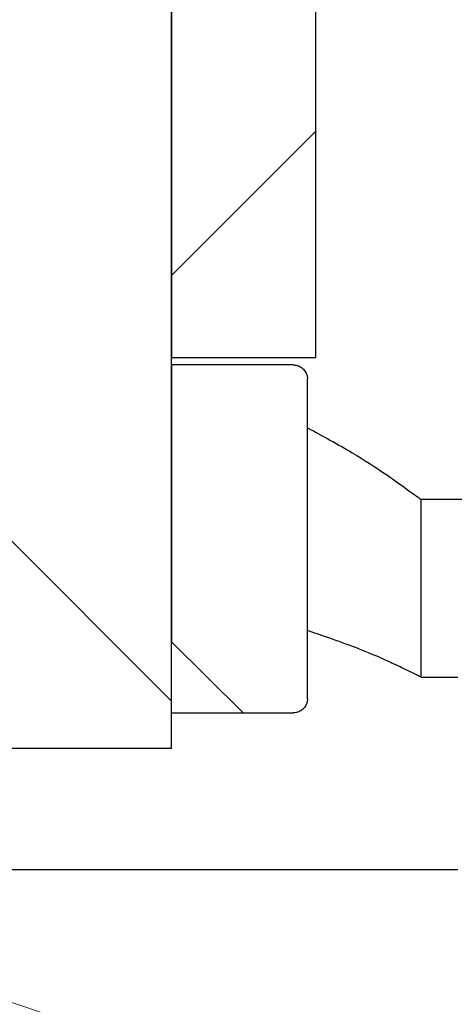
# Model space of a CAD drawing. Units: millimetres. Extents: x -193 to 822, y 5 to 831.
# Drawn here: x 303 to 304, y 526 to 529 of the extents above; entities that cross this region are included whole.
import ezdxf

# ---------------------------------------------------------------- set-up
doc = ezdxf.new("R2010")
doc.units = ezdxf.units.MM

msp = doc.modelspace()

# ---------------------------------------------------------------- hatches: boundary and pattern name
at = {"linetype": 'Continuous', "lineweight": 18}
h = msp.add_hatch(dxfattribs=at)
h.set_pattern_fill('ANSI31', angle=90, style=0)
h.paths.add_polyline_path([(302.8976, 526.8594), (303.6852, 526.8594), (303.6852, 530.4194), (302.8976, 530.4194)], flags=0)
h = msp.add_hatch(dxfattribs=at)
h.set_pattern_fill('ANSI31', angle=3e-322, style=0)
h.paths.add_polyline_path([(303.6852, 527.9594), (304.0914, 527.9594), (304.0914, 529.3574), (303.6852, 529.3574)], flags=0)
h = msp.add_hatch(dxfattribs=at)
h.set_pattern_fill('DIN 201 Stahl und Stahlguss', style=0, pattern_type=2)
h.set_pattern_definition([(45, (0, 0), (-13.4704, 13.4704), []), (45, (4.49, 2e-323), (-13.4704, 13.4704), []), (45, (8.98, 4e-323), (-13.4704, 13.4704), []), (45, (13.47, 6e-323), (-13.4704, 13.4704), [])])
edge = h.paths.add_edge_path(flags=0)
edge.add_line((304.3883, 527.5607), (304.3883, 527.06))
edge.add_line((304.3883, 527.06), (304.4914, 527.06))
edge.add_line((304.4914, 527.06), (304.4914, 527.1601))
edge.add_line((304.4914, 527.1601), (305.2514, 527.1601))
edge.add_line((305.2514, 527.1601), (305.2514, 528.3359))
edge.add_line((305.2514, 528.3359), (305.0711, 528.3359))
edge.add_spline(control_points=[(305.0711, 528.3359), (304.9922, 528.1722), (304.9119, 528.0091), (304.8317, 527.846), (304.785, 527.7508), (304.7382, 527.6557), (304.6914, 527.5607)], knot_values=[0.015298, 0.015298, 0.015298, 0.015298, 0.018047, 0.018047, 0.018047, 0.01965, 0.01965, 0.01965, 0.01965], weights=[1, 1, 1, 1, 1, 1, 1], degree=3, periodic=0)
edge.add_line((304.6914, 527.5607), (304.3883, 527.5607))
h = msp.add_hatch(dxfattribs=at)
h.set_pattern_fill('ANSI31', style=0)
edge = h.paths.add_edge_path(flags=0)
edge.add_spline(control_points=[(304.0281, 526.9594), (304.0311, 526.9594), (304.0342, 526.9598), (304.0371, 526.9604), (304.0415, 526.9615), (304.0457, 526.9632), (304.0495, 526.9656), (304.0533, 526.968), (304.0567, 526.9711), (304.0595, 526.9745), (304.0623, 526.978), (304.0645, 526.9821), (304.066, 526.9863), (304.0675, 526.9905), (304.0683, 526.995), (304.0683, 526.9994)], knot_values=[0.000317, 0.000317, 0.000317, 0.000317, 0.000363, 0.000363, 0.000363, 0.000432, 0.000432, 0.000432, 0.0005, 0.0005, 0.0005, 0.000567, 0.000567, 0.000567, 0.000635, 0.000635, 0.000635, 0.000635], weights=[1, 1, 1, 1, 1, 1, 1, 1, 1, 1, 1, 1, 1, 1, 1, 1], degree=3, periodic=0)
edge.add_line((304.0683, 526.9994), (304.0683, 527.8994))
edge.add_spline(control_points=[(304.0683, 527.8994), (304.0683, 527.9008), (304.0682, 527.9023), (304.068, 527.9037), (304.0676, 527.9081), (304.0663, 527.9125), (304.0644, 527.9166), (304.0624, 527.9206), (304.0598, 527.9244), (304.0566, 527.9276), (304.0534, 527.9308), (304.0496, 527.9335), (304.0456, 527.9354), (304.0415, 527.9374), (304.037, 527.9387), (304.0325, 527.9392), (304.0311, 527.9393), (304.0296, 527.9394), (304.0281, 527.9394)], knot_values=[0, 0, 0, 0, 0.000021, 0.000021, 0.000021, 0.000089, 0.000089, 0.000089, 0.000158, 0.000158, 0.000158, 0.000226, 0.000226, 0.000226, 0.000295, 0.000295, 0.000295, 0.000317, 0.000317, 0.000317, 0.000317], weights=[1, 1, 1, 1, 1, 1, 1, 1, 1, 1, 1, 1, 1, 1, 1, 1, 1, 1, 1], degree=3, periodic=0)
edge.add_line((304.0281, 527.9394), (303.6852, 527.9394))
edge.add_line((303.6852, 527.9394), (303.6852, 527.1594))
edge.add_spline(control_points=[(303.6852, 527.1594), (303.7528, 527.0929), (303.8201, 527.0262), (303.8873, 526.9594)], knot_values=[0.013892, 0.013892, 0.013892, 0.013892, 0.015325, 0.015325, 0.015325, 0.015325], weights=[1, 1, 1, 1], degree=3, periodic=0)
edge.add_line((303.8873, 526.9594), (304.0281, 526.9594))

# ---------------------------------------------------------------- linework, layer by layer
at = {"color": 7, "linetype": 'Continuous', "lineweight": 25}
for p, q in [((303.6852, 526.8594), (303.6852, 530.4194)), ((303.6852, 529.3574), (303.6852, 527.9594)), ((304.0914, 527.9594), (304.0914, 529.3574)), ((304.0914, 527.9594), (303.6852, 527.9594)), ((303.6852, 527.9394), (303.6852, 527.1594)), ((304.0281, 527.9394), (303.6852, 527.9394)), ((304.0683, 526.9994), (304.0683, 527.8994)), ((304.6914, 527.5607), (304.3883, 527.5607)), ((304.3883, 527.06), (304.3883, 527.5607)), ((303.6852, 527.1594), (303.8873, 526.9594)), ((304.3883, 527.06), (304.4914, 527.06)), ((303.6852, 526.9594), (303.8873, 526.9594)), ((303.8873, 526.9594), (304.0281, 526.9594)), ((303.6852, 526.8594), (302.8976, 526.8594)), ((294.2514, 526.5184), (304.4914, 526.5184))]:
    msp.add_line(p, q, dxfattribs=at)
at = {"color": 98, "linetype": 'Continuous', "lineweight": 18}
msp.add_circle((329.7749, 605.1801), 83.3512, dxfattribs=at)
at = {"color": 7, "linetype": 'Continuous', "lineweight": 25}
for points, knots in [([(304.0281, 527.9394), (304.0296, 527.9394), (304.0356, 527.9392), (304.0459, 527.9361), (304.0571, 527.9282), (304.065, 527.9169), (304.068, 527.9067), (304.0682, 527.9008), (304.0683, 527.8994)], [0, 0, 0, 0, 0.0713289, 0.2874432, 0.5032726, 0.7183484, 0.9325425, 1, 1, 1, 1]), ([(304.0683, 527.7624), (304.112, 527.7388), (304.233, 527.6733), (304.3479, 527.5893), (304.377, 527.5687), (304.3883, 527.5607)], [0, 0, 0, 0, 0.25618, 0.708356, 1, 1, 1, 1]), ([(304.3883, 527.06), (304.3757, 527.0661), (304.3489, 527.0792), (304.2379, 527.1329), (304.1221, 527.1727), (304.0683, 527.1912)], [0, 0, 0, 0, 0.323727, 0.685745, 1, 1, 1, 1]), ([(304.0683, 526.9994), (304.0678, 526.995), (304.0669, 526.986), (304.0601, 526.9741), (304.0499, 526.965), (304.0386, 526.9601), (304.0311, 526.9596), (304.0281, 526.9594)], [0, 0, 0, 0, 0.212945, 0.426506, 0.640442, 0.855206, 1, 1, 1, 1])]:
    msp.add_open_spline(points, degree=3, knots=knots, dxfattribs=at)

doc.saveas('drawing.dxf')
